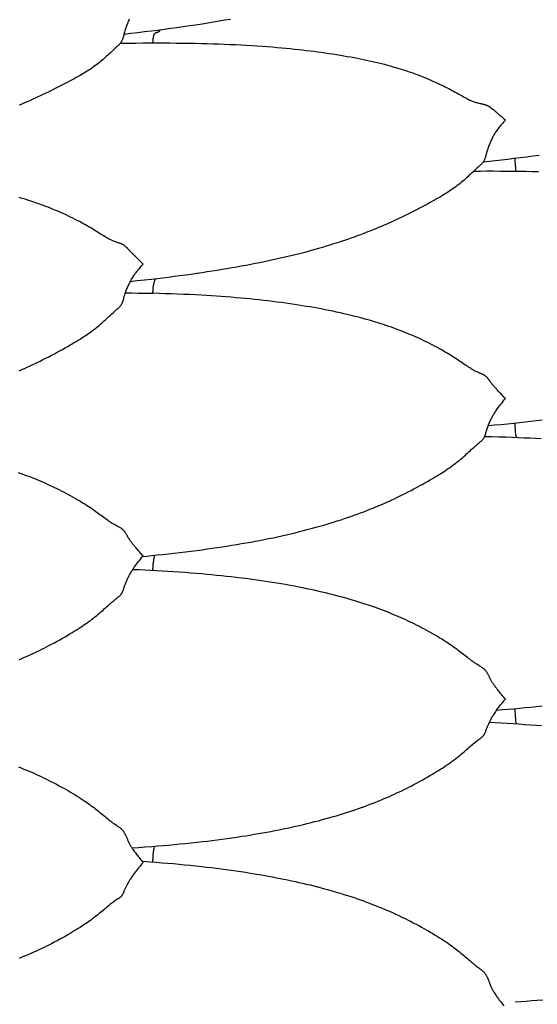
# Model space of a CAD drawing. Units: millimetres. Extents: x 0 to 864, y -76 to 197.
# Drawn here: x 156 to 170, y -4 to 22 of the extents above; entities that cross this region are included whole.
import ezdxf

# ---------------------------------------------------------------- set-up
doc = ezdxf.new("R2010")
doc.units = ezdxf.units.MM
doc.layers.add('Make2D$Visible$Curves', color=7, linetype='Continuous', lineweight=30)

msp = doc.modelspace()

# ---------------------------------------------------------------- linework, layer by layer
at = {"layer": 'Make2D$Visible$Curves', "color": 18, "lineweight": 30, "true_color": 0x000000, "extrusion": (0, 0, -1)}
for points in [[(-158.789, 22.46), (-158.778, 22.435), (-158.766, 22.41), (-158.766, 22.41), (-158.754, 22.381), (-158.742, 22.351), (-158.731, 22.322), (-158.72, 22.293), (-158.71, 22.264), (-158.7, 22.235), (-158.691, 22.206), (-158.682, 22.177), (-158.673, 22.148), (-158.665, 22.119), (-158.665, 22.119), (-158.657, 22.09), (-158.649, 22.061), (-158.641, 22.032), (-158.633, 22.003), (-158.624, 21.974), (-158.624, 21.974), (-158.62, 21.961), (-158.617, 21.949), (-158.612, 21.937), (-158.608, 21.924), (-158.603, 21.912), (-158.598, 21.9), (-158.592, 21.888), (-158.586, 21.876), (-158.58, 21.864), (-158.573, 21.852), (-158.565, 21.84), (-158.557, 21.828), (-158.557, 21.828), (-158.548, 21.817), (-158.539, 21.806), (-158.529, 21.795), (-158.519, 21.785), (-158.509, 21.774), (-158.498, 21.764), (-158.487, 21.754), (-158.487, 21.754), (-158.46, 21.729), (-158.433, 21.704), (-158.406, 21.679), (-158.406, 21.679), (-158.366, 21.642), (-158.327, 21.605), (-158.327, 21.605), (-158.288, 21.569), (-158.249, 21.533), (-158.249, 21.533), (-158.218, 21.503), (-158.187, 21.474), (-158.155, 21.446), (-158.124, 21.417), (-158.092, 21.389), (-158.092, 21.389), (-158.057, 21.36), (-158.022, 21.331), (-157.987, 21.302), (-157.951, 21.274), (-157.915, 21.247), (-157.915, 21.247), (-157.875, 21.217), (-157.835, 21.189), (-157.794, 21.16), (-157.752, 21.132), (-157.71, 21.105), (-157.71, 21.105), (-157.665, 21.075), (-157.618, 21.047), (-157.572, 21.018), (-157.524, 20.99), (-157.477, 20.962), (-157.477, 20.962), (-157.426, 20.933), (-157.374, 20.904), (-157.322, 20.875), (-157.27, 20.847), (-157.217, 20.819), (-157.217, 20.819), (-157.148, 20.782), (-157.078, 20.746), (-157.008, 20.71), (-156.937, 20.674), (-156.937, 20.674), (-156.864, 20.637), (-156.791, 20.601), (-156.717, 20.564), (-156.642, 20.528), (-156.642, 20.528), (-156.565, 20.49), (-156.487, 20.453), (-156.409, 20.416), (-156.33, 20.38), (-156.33, 20.38), (-156.264, 20.349), (-156.197, 20.319), (-156.13, 20.289), (-156.063, 20.26), (-155.995, 20.23), (-155.995, 20.23), (-155.923, 20.199), (-155.85, 20.169)], [(-159.422, 21.829), (-159.422, 21.846), (-159.423, 21.863), (-159.424, 21.88), (-159.425, 21.896), (-159.426, 21.911), (-159.428, 21.926), (-159.429, 21.941), (-159.431, 21.955), (-159.433, 21.968), (-159.435, 21.981), (-159.438, 21.993), (-159.44, 22.005), (-159.443, 22.016), (-159.446, 22.026), (-159.449, 22.036), (-159.452, 22.044), (-159.455, 22.053), (-159.455, 22.053), (-159.459, 22.06), (-159.463, 22.067), (-159.467, 22.073), (-159.471, 22.079), (-159.475, 22.084), (-159.479, 22.088), (-159.484, 22.092), (-159.489, 22.096), (-159.493, 22.099), (-159.498, 22.102), (-159.503, 22.104), (-159.508, 22.107), (-159.513, 22.109), (-159.518, 22.11), (-159.523, 22.112), (-159.528, 22.113), (-159.533, 22.115), (-159.538, 22.116), (-159.543, 22.118), (-159.548, 22.119), (-159.553, 22.121), (-159.558, 22.122), (-159.563, 22.124), (-159.567, 22.126), (-159.572, 22.128), (-159.577, 22.131), (-159.581, 22.134), (-159.586, 22.137), (-159.59, 22.141), (-159.594, 22.145), (-159.598, 22.15), (-159.602, 22.155), (-159.606, 22.161), (-159.61, 22.168), (-159.613, 22.175), (-159.616, 22.183)], [(-158.551, 21.82), (-158.753, 21.823), (-158.955, 21.826), (-159.157, 21.828), (-159.359, 21.829), (-159.359, 21.829), (-159.53, 21.829), (-159.701, 21.829), (-159.871, 21.828), (-160.041, 21.827), (-160.211, 21.825), (-160.38, 21.823), (-160.55, 21.82), (-160.719, 21.816), (-160.719, 21.816), (-160.87, 21.812), (-161.02, 21.808), (-161.171, 21.803), (-161.321, 21.797), (-161.471, 21.791), (-161.62, 21.784), (-161.769, 21.777), (-161.769, 21.777), (-161.911, 21.769), (-162.052, 21.761), (-162.193, 21.752), (-162.333, 21.742), (-162.473, 21.732), (-162.613, 21.721), (-162.613, 21.721), (-162.731, 21.711), (-162.848, 21.701), (-162.965, 21.69), (-163.081, 21.679), (-163.198, 21.667), (-163.313, 21.654), (-163.313, 21.654), (-163.414, 21.643), (-163.513, 21.632), (-163.613, 21.619), (-163.712, 21.607), (-163.811, 21.594), (-163.909, 21.581), (-163.909, 21.581), (-164.013, 21.566), (-164.116, 21.551), (-164.219, 21.535), (-164.322, 21.519), (-164.424, 21.503), (-164.424, 21.503), (-164.515, 21.487), (-164.606, 21.472), (-164.697, 21.455), (-164.787, 21.439), (-164.877, 21.421), (-164.877, 21.421), (-164.959, 21.405), (-165.04, 21.388), (-165.121, 21.371), (-165.201, 21.354), (-165.281, 21.336), (-165.281, 21.336), (-165.362, 21.317), (-165.441, 21.298), (-165.52, 21.279), (-165.598, 21.259), (-165.676, 21.239), (-165.753, 21.217), (-165.83, 21.196), (-165.906, 21.174), (-165.982, 21.151), (-165.982, 21.151), (-166.045, 21.132), (-166.108, 21.112), (-166.17, 21.091), (-166.232, 21.071), (-166.293, 21.049), (-166.293, 21.049), (-166.353, 21.028), (-166.412, 21.007), (-166.471, 20.985), (-166.529, 20.963), (-166.587, 20.94), (-166.587, 20.94), (-166.649, 20.916), (-166.71, 20.891), (-166.771, 20.865), (-166.832, 20.839), (-166.891, 20.813), (-166.951, 20.786), (-167.01, 20.759), (-167.068, 20.732), (-167.126, 20.704), (-167.126, 20.704), (-167.174, 20.681), (-167.221, 20.657), (-167.268, 20.634), (-167.314, 20.61), (-167.36, 20.586), (-167.36, 20.586), (-167.402, 20.564), (-167.444, 20.542), (-167.485, 20.519), (-167.526, 20.497), (-167.566, 20.475), (-167.566, 20.475), (-167.603, 20.455), (-167.639, 20.435), (-167.675, 20.415), (-167.71, 20.395), (-167.745, 20.376), (-167.745, 20.376), (-167.772, 20.361), (-167.799, 20.347), (-167.825, 20.333), (-167.852, 20.32), (-167.878, 20.307), (-167.904, 20.295), (-167.904, 20.295), (-167.924, 20.286), (-167.943, 20.278), (-167.962, 20.27), (-167.982, 20.263), (-168.001, 20.256), (-168.02, 20.249), (-168.04, 20.243), (-168.059, 20.237), (-168.059, 20.237), (-168.086, 20.23), (-168.113, 20.223), (-168.139, 20.217), (-168.139, 20.217), (-168.155, 20.214), (-168.17, 20.211), (-168.185, 20.207), (-168.2, 20.204), (-168.214, 20.201), (-168.214, 20.201), (-168.226, 20.199), (-168.237, 20.196), (-168.248, 20.193), (-168.258, 20.191), (-168.267, 20.188), (-168.276, 20.185), (-168.285, 20.183), (-168.292, 20.18), (-168.299, 20.178), (-168.306, 20.175), (-168.306, 20.175), (-168.315, 20.172), (-168.323, 20.169), (-168.331, 20.166), (-168.338, 20.163), (-168.345, 20.16), (-168.352, 20.156), (-168.358, 20.153), (-168.358, 20.153), (-168.366, 20.149), (-168.374, 20.145), (-168.382, 20.14), (-168.389, 20.136), (-168.397, 20.131), (-168.405, 20.126), (-168.413, 20.12), (-168.422, 20.114), (-168.431, 20.108), (-168.44, 20.101), (-168.449, 20.094), (-168.449, 20.094), (-168.457, 20.088), (-168.465, 20.081), (-168.474, 20.074), (-168.483, 20.067), (-168.492, 20.059), (-168.502, 20.051), (-168.513, 20.042), (-168.513, 20.042), (-168.526, 20.031), (-168.54, 20.02), (-168.554, 20.008), (-168.569, 19.995), (-168.584, 19.982), (-168.6, 19.969), (-168.6, 19.969), (-168.617, 19.955), (-168.635, 19.94), (-168.652, 19.925), (-168.67, 19.909), (-168.689, 19.893), (-168.708, 19.877), (-168.708, 19.877), (-168.731, 19.856), (-168.754, 19.835), (-168.777, 19.814), (-168.801, 19.792), (-168.824, 19.769), (-168.824, 19.769), (-168.801, 19.743), (-168.777, 19.717), (-168.753, 19.69), (-168.73, 19.663), (-168.706, 19.636), (-168.706, 19.636), (-168.683, 19.608), (-168.661, 19.581), (-168.639, 19.553), (-168.618, 19.524), (-168.597, 19.495), (-168.597, 19.495), (-168.58, 19.471), (-168.564, 19.448), (-168.549, 19.424), (-168.534, 19.401), (-168.52, 19.377), (-168.506, 19.354), (-168.493, 19.33), (-168.48, 19.306), (-168.468, 19.282), (-168.456, 19.258), (-168.444, 19.233), (-168.433, 19.208), (-168.433, 19.208), (-168.42, 19.179), (-168.408, 19.15), (-168.397, 19.122), (-168.387, 19.093), (-168.376, 19.065), (-168.367, 19.037), (-168.357, 19.008), (-168.348, 18.98), (-168.34, 18.952), (-168.331, 18.924), (-168.331, 18.924), (-168.323, 18.896), (-168.315, 18.867), (-168.307, 18.839), (-168.299, 18.811), (-168.291, 18.783), (-168.291, 18.783), (-168.287, 18.771), (-168.283, 18.759), (-168.279, 18.747), (-168.274, 18.735), (-168.27, 18.723), (-168.264, 18.711), (-168.259, 18.699), (-168.253, 18.687), (-168.246, 18.676), (-168.239, 18.664), (-168.232, 18.652), (-168.223, 18.641), (-168.223, 18.641), (-168.215, 18.63), (-168.205, 18.619), (-168.196, 18.609), (-168.185, 18.599), (-168.175, 18.588), (-168.164, 18.578), (-168.153, 18.568), (-168.153, 18.568), (-168.127, 18.544), (-168.1, 18.519), (-168.073, 18.495), (-168.073, 18.495), (-168.033, 18.459), (-167.993, 18.422), (-167.993, 18.422), (-167.954, 18.386), (-167.916, 18.349), (-167.916, 18.349), (-167.885, 18.32), (-167.853, 18.29), (-167.822, 18.261), (-167.79, 18.232), (-167.758, 18.203), (-167.758, 18.203), (-167.724, 18.173), (-167.689, 18.143), (-167.654, 18.114), (-167.618, 18.085), (-167.581, 18.057), (-167.581, 18.057), (-167.542, 18.026), (-167.501, 17.996), (-167.46, 17.967), (-167.419, 17.937), (-167.377, 17.909), (-167.377, 17.909), (-167.331, 17.878), (-167.285, 17.848), (-167.238, 17.818), (-167.191, 17.789), (-167.143, 17.759), (-167.143, 17.759), (-167.092, 17.729), (-167.041, 17.698), (-166.989, 17.668), (-166.936, 17.639), (-166.883, 17.609), (-166.883, 17.609), (-166.814, 17.571), (-166.745, 17.533), (-166.674, 17.495), (-166.604, 17.458), (-166.604, 17.458), (-166.531, 17.42), (-166.457, 17.382), (-166.383, 17.344), (-166.309, 17.306), (-166.309, 17.306), (-166.232, 17.267), (-166.154, 17.229), (-166.076, 17.191), (-165.997, 17.153), (-165.997, 17.153), (-165.931, 17.122), (-165.864, 17.091), (-165.797, 17.061), (-165.729, 17.03), (-165.662, 17), (-165.662, 17), (-165.589, 16.968), (-165.517, 16.937), (-165.443, 16.906), (-165.37, 16.875), (-165.296, 16.845), (-165.296, 16.845), (-165.212, 16.812), (-165.129, 16.779), (-165.044, 16.746), (-164.959, 16.714), (-164.874, 16.683), (-164.788, 16.652), (-164.702, 16.621), (-164.615, 16.591), (-164.528, 16.561), (-164.44, 16.532), (-164.44, 16.532), (-164.342, 16.499), (-164.243, 16.468), (-164.143, 16.437), (-164.044, 16.406), (-163.943, 16.377), (-163.843, 16.347), (-163.742, 16.319), (-163.64, 16.291), (-163.538, 16.263), (-163.435, 16.236), (-163.332, 16.209), (-163.332, 16.209), (-163.215, 16.18), (-163.098, 16.151), (-162.981, 16.123), (-162.863, 16.096), (-162.745, 16.069), (-162.627, 16.043), (-162.508, 16.017), (-162.389, 15.992), (-162.27, 15.967), (-162.15, 15.944), (-162.03, 15.92), (-161.909, 15.897), (-161.788, 15.875), (-161.788, 15.875), (-161.658, 15.851), (-161.527, 15.828), (-161.397, 15.806), (-161.266, 15.784), (-161.134, 15.762), (-161.003, 15.741), (-160.871, 15.721), (-160.739, 15.701), (-160.739, 15.701), (-160.589, 15.679), (-160.439, 15.658), (-160.288, 15.637), (-160.138, 15.617), (-159.987, 15.597), (-159.836, 15.578), (-159.685, 15.559), (-159.534, 15.541), (-159.382, 15.523), (-159.382, 15.523), (-159.193, 15.502), (-159.004, 15.481), (-158.815, 15.461)], [(-158.689, 15.165), (-158.857, 15.163), (-159.024, 15.16), (-159.192, 15.157), (-159.359, 15.153), (-159.359, 15.153), (-159.421, 15.152)], [(-159.421, 7.757), (-159.422, 7.783), (-159.423, 7.808), (-159.424, 7.834), (-159.425, 7.859), (-159.427, 7.883), (-159.429, 7.908), (-159.431, 7.932), (-159.433, 7.955), (-159.435, 7.978), (-159.438, 8), (-159.441, 8.022), (-159.444, 8.043), (-159.448, 8.064), (-159.451, 8.084), (-159.455, 8.103), (-159.455, 8.103), (-159.459, 8.12), (-159.463, 8.136), (-159.467, 8.152), (-159.472, 8.167)], [(-169.119, 3.663), (-169.118, 3.668), (-169.118, 3.668), (-169.113, 3.698), (-169.109, 3.728), (-169.105, 3.758), (-169.102, 3.789), (-169.099, 3.82), (-169.096, 3.852), (-169.094, 3.884), (-169.092, 3.916), (-169.09, 3.949), (-169.089, 3.981), (-169.088, 4.014), (-169.088, 4.047), (-169.087, 4.079)], [(-155.835, 2.526), (-155.908, 2.497), (-155.98, 2.467), (-155.98, 2.467), (-156.048, 2.439), (-156.115, 2.41), (-156.183, 2.381), (-156.249, 2.352), (-156.315, 2.322), (-156.315, 2.322), (-156.379, 2.293), (-156.441, 2.263), (-156.504, 2.234), (-156.565, 2.204), (-156.627, 2.173), (-156.627, 2.173), (-156.701, 2.136), (-156.775, 2.098), (-156.848, 2.059), (-156.921, 2.02), (-156.921, 2.02), (-156.982, 1.987), (-157.044, 1.953), (-157.105, 1.918), (-157.165, 1.884), (-157.225, 1.849), (-157.284, 1.813), (-157.343, 1.778), (-157.401, 1.742), (-157.459, 1.705), (-157.459, 1.705), (-157.507, 1.675), (-157.554, 1.643), (-157.601, 1.612), (-157.647, 1.581), (-157.693, 1.549), (-157.693, 1.549), (-157.735, 1.519), (-157.777, 1.489), (-157.818, 1.458), (-157.859, 1.428), (-157.899, 1.397), (-157.899, 1.397), (-157.936, 1.368), (-157.972, 1.339), (-158.008, 1.311), (-158.044, 1.282), (-158.079, 1.253), (-158.079, 1.253), (-158.111, 1.226), (-158.143, 1.199), (-158.175, 1.172), (-158.207, 1.146), (-158.238, 1.12), (-158.238, 1.12), (-158.258, 1.104), (-158.277, 1.089), (-158.296, 1.073), (-158.315, 1.059), (-158.335, 1.044), (-158.354, 1.03), (-158.373, 1.016), (-158.393, 1.001), (-158.393, 1.001), (-158.42, 0.983), (-158.446, 0.965), (-158.473, 0.947), (-158.473, 0.947), (-158.488, 0.937), (-158.504, 0.926), (-158.519, 0.916), (-158.534, 0.906), (-158.548, 0.895), (-158.548, 0.895), (-158.56, 0.886), (-158.571, 0.876), (-158.582, 0.866), (-158.592, 0.856), (-158.601, 0.846), (-158.61, 0.837), (-158.618, 0.827), (-158.626, 0.817), (-158.633, 0.807), (-158.64, 0.797), (-158.64, 0.797), (-158.648, 0.783), (-158.657, 0.769), (-158.664, 0.756), (-158.671, 0.742), (-158.678, 0.729), (-158.685, 0.715), (-158.691, 0.701), (-158.691, 0.701), (-158.699, 0.684), (-158.707, 0.666), (-158.715, 0.649), (-158.723, 0.631), (-158.731, 0.613), (-158.739, 0.595), (-158.747, 0.577), (-158.755, 0.558), (-158.764, 0.539), (-158.773, 0.52), (-158.783, 0.5), (-158.783, 0.5), (-158.791, 0.484), (-158.799, 0.468), (-158.807, 0.452), (-158.816, 0.436), (-158.826, 0.419), (-158.836, 0.402), (-158.846, 0.385), (-158.846, 0.385), (-158.859, 0.364), (-158.873, 0.343), (-158.887, 0.322), (-158.902, 0.3), (-158.918, 0.278), (-158.934, 0.256), (-158.934, 0.256), (-158.952, 0.232), (-158.971, 0.206), (-158.991, 0.181), (-159.011, 0.156), (-159.031, 0.13), (-159.052, 0.104), (-159.073, 0.078), (-159.094, 0.052), (-159.115, 0.027), (-159.137, 0.001), (-159.158, -0.025), (-159.158, -0.025), (-159.118, -0.074), (-159.079, -0.122), (-159.04, -0.17), (-159.04, -0.17), (-159.011, -0.205), (-158.984, -0.24), (-158.957, -0.275), (-158.93, -0.309), (-158.93, -0.309), (-158.914, -0.331), (-158.898, -0.353), (-158.882, -0.375), (-158.867, -0.396), (-158.852, -0.417), (-158.838, -0.439), (-158.838, -0.439), (-158.825, -0.459), (-158.812, -0.479), (-158.8, -0.498), (-158.788, -0.517), (-158.777, -0.536), (-158.766, -0.554), (-158.766, -0.554), (-158.755, -0.574), (-158.744, -0.594), (-158.734, -0.613), (-158.724, -0.631), (-158.714, -0.65), (-158.705, -0.668), (-158.697, -0.685), (-158.688, -0.703), (-158.68, -0.72), (-158.672, -0.738), (-158.665, -0.755), (-158.665, -0.755), (-158.657, -0.774), (-158.649, -0.793), (-158.641, -0.812), (-158.633, -0.831), (-158.624, -0.85), (-158.624, -0.85), (-158.621, -0.858), (-158.617, -0.866), (-158.612, -0.874), (-158.608, -0.882), (-158.603, -0.891), (-158.598, -0.899), (-158.593, -0.907), (-158.587, -0.915), (-158.58, -0.923), (-158.573, -0.931), (-158.565, -0.939), (-158.557, -0.947), (-158.557, -0.947), (-158.548, -0.955), (-158.539, -0.962), (-158.529, -0.97), (-158.519, -0.977), (-158.509, -0.984), (-158.498, -0.991), (-158.487, -0.999), (-158.487, -0.999), (-158.46, -1.016), (-158.433, -1.034), (-158.406, -1.052), (-158.406, -1.052), (-158.38, -1.071), (-158.353, -1.09), (-158.327, -1.109), (-158.301, -1.129), (-158.275, -1.149), (-158.249, -1.17), (-158.249, -1.17), (-158.218, -1.196), (-158.187, -1.222), (-158.155, -1.249), (-158.123, -1.275), (-158.091, -1.303), (-158.091, -1.303), (-158.057, -1.331), (-158.022, -1.36), (-157.987, -1.389), (-157.951, -1.418), (-157.914, -1.447), (-157.914, -1.447), (-157.875, -1.477), (-157.834, -1.508), (-157.793, -1.539), (-157.752, -1.569), (-157.71, -1.599), (-157.71, -1.599), (-157.664, -1.631), (-157.618, -1.663), (-157.571, -1.695), (-157.524, -1.726), (-157.476, -1.757), (-157.476, -1.757), (-157.425, -1.789), (-157.373, -1.821), (-157.321, -1.853), (-157.269, -1.885), (-157.216, -1.916), (-157.216, -1.916), (-157.147, -1.957), (-157.077, -1.996), (-157.007, -2.036), (-156.936, -2.075), (-156.936, -2.075), (-156.863, -2.114), (-156.79, -2.153), (-156.716, -2.191), (-156.642, -2.229), (-156.642, -2.229), (-156.58, -2.26), (-156.518, -2.29), (-156.456, -2.32), (-156.393, -2.35), (-156.33, -2.379), (-156.33, -2.379), (-156.264, -2.409), (-156.197, -2.439), (-156.13, -2.468), (-156.063, -2.497), (-155.995, -2.526), (-155.995, -2.526), (-155.923, -2.555), (-155.85, -2.585)], [(-159.421, -0.012), (-159.422, 0.017), (-159.423, 0.046), (-159.424, 0.075), (-159.426, 0.104), (-159.427, 0.132), (-159.429, 0.161), (-159.432, 0.189), (-159.434, 0.216), (-159.437, 0.244), (-159.44, 0.27), (-159.444, 0.297), (-159.447, 0.322), (-159.451, 0.348), (-159.455, 0.372), (-159.455, 0.372), (-159.459, 0.39), (-159.462, 0.408)], [(-159.129, 0.009), (-159.245, 0.001), (-159.36, -0.007), (-159.36, -0.007), (-159.512, -0.019), (-159.663, -0.031), (-159.814, -0.044), (-159.966, -0.057), (-160.117, -0.071), (-160.268, -0.086), (-160.418, -0.101), (-160.569, -0.117), (-160.72, -0.133), (-160.72, -0.133), (-160.852, -0.149), (-160.983, -0.164), (-161.115, -0.18), (-161.246, -0.197), (-161.377, -0.214), (-161.508, -0.232), (-161.639, -0.251), (-161.77, -0.27), (-161.77, -0.27), (-161.891, -0.288), (-162.012, -0.307), (-162.133, -0.327), (-162.254, -0.347), (-162.374, -0.368), (-162.494, -0.389), (-162.614, -0.411), (-162.614, -0.411), (-162.714, -0.431), (-162.815, -0.45), (-162.915, -0.47), (-163.015, -0.491), (-163.115, -0.512), (-163.215, -0.534), (-163.314, -0.556), (-163.314, -0.556), (-163.414, -0.579), (-163.514, -0.602), (-163.613, -0.626), (-163.713, -0.651), (-163.811, -0.676), (-163.91, -0.702), (-163.91, -0.702), (-163.996, -0.725), (-164.083, -0.749), (-164.169, -0.773), (-164.255, -0.797), (-164.34, -0.822), (-164.425, -0.848), (-164.425, -0.848), (-164.516, -0.876), (-164.608, -0.905), (-164.698, -0.934), (-164.788, -0.964), (-164.878, -0.995), (-164.878, -0.995), (-164.96, -1.023), (-165.041, -1.052), (-165.122, -1.082), (-165.202, -1.112), (-165.282, -1.142), (-165.282, -1.142), (-165.362, -1.173), (-165.441, -1.205), (-165.52, -1.237), (-165.598, -1.27), (-165.676, -1.303), (-165.753, -1.337), (-165.83, -1.371), (-165.906, -1.406), (-165.982, -1.441), (-165.982, -1.441), (-166.045, -1.471), (-166.108, -1.501), (-166.17, -1.531), (-166.232, -1.562), (-166.293, -1.594), (-166.293, -1.594), (-166.368, -1.632), (-166.441, -1.671), (-166.514, -1.71), (-166.587, -1.75), (-166.587, -1.75), (-166.649, -1.784), (-166.71, -1.819), (-166.771, -1.853), (-166.832, -1.889), (-166.892, -1.924), (-166.951, -1.96), (-167.01, -1.996), (-167.068, -2.033), (-167.126, -2.069), (-167.126, -2.069), (-167.174, -2.101), (-167.221, -2.132), (-167.268, -2.164), (-167.314, -2.196), (-167.36, -2.228), (-167.36, -2.228), (-167.402, -2.259), (-167.444, -2.29), (-167.485, -2.321), (-167.526, -2.352), (-167.566, -2.383), (-167.566, -2.383), (-167.603, -2.413), (-167.639, -2.442), (-167.675, -2.472), (-167.711, -2.501), (-167.745, -2.531), (-167.745, -2.531), (-167.778, -2.559), (-167.81, -2.587), (-167.841, -2.615), (-167.873, -2.642), (-167.904, -2.669), (-167.904, -2.669), (-167.924, -2.686), (-167.943, -2.703), (-167.963, -2.719), (-167.982, -2.735), (-168.001, -2.75), (-168.02, -2.766), (-168.04, -2.781), (-168.06, -2.796), (-168.06, -2.796), (-168.086, -2.816), (-168.113, -2.836), (-168.14, -2.855), (-168.14, -2.855), (-168.155, -2.867), (-168.171, -2.878), (-168.186, -2.889), (-168.2, -2.901), (-168.214, -2.912), (-168.214, -2.912), (-168.226, -2.923), (-168.238, -2.934), (-168.248, -2.944), (-168.258, -2.955), (-168.268, -2.966), (-168.277, -2.977), (-168.285, -2.989), (-168.292, -3), (-168.3, -3.011), (-168.306, -3.022), (-168.306, -3.022), (-168.315, -3.037), (-168.323, -3.052), (-168.331, -3.067), (-168.338, -3.083), (-168.345, -3.098), (-168.352, -3.113), (-168.358, -3.128), (-168.358, -3.128), (-168.366, -3.148), (-168.374, -3.167), (-168.382, -3.187), (-168.39, -3.206), (-168.397, -3.226), (-168.405, -3.246), (-168.413, -3.266), (-168.422, -3.287), (-168.431, -3.308), (-168.44, -3.329), (-168.449, -3.35), (-168.449, -3.35), (-168.457, -3.367), (-168.466, -3.385), (-168.474, -3.402), (-168.483, -3.42), (-168.493, -3.438), (-168.502, -3.456), (-168.513, -3.474), (-168.513, -3.474), (-168.526, -3.496), (-168.54, -3.518), (-168.554, -3.541), (-168.569, -3.563), (-168.584, -3.586), (-168.6, -3.609), (-168.6, -3.609), (-168.621, -3.638), (-168.642, -3.666), (-168.663, -3.694), (-168.685, -3.723), (-168.708, -3.752), (-168.708, -3.752), (-168.746, -3.8), (-168.785, -3.849)]]:
    msp.add_lwpolyline(points, dxfattribs=at)
at = {"layer": 'Make2D$Visible$Curves', "color": 18, "lineweight": 30, "true_color": 0x000000}
for points in [[(158.65, 22.066), (158.833, 22.086), (159.016, 22.108), (159.199, 22.13), (159.382, 22.153), (159.382, 22.153), (159.552, 22.174), (159.723, 22.197), (159.893, 22.219), (160.062, 22.243), (160.232, 22.267), (160.401, 22.291), (160.57, 22.316), (160.739, 22.342), (160.739, 22.342), (160.89, 22.366), (161.04, 22.39), (161.19, 22.415), (161.34, 22.441), (161.49, 22.467)], [(168.237, 18.661), (168.4, 18.678), (168.562, 18.696), (168.724, 18.715), (168.887, 18.733), (169.049, 18.753), (169.049, 18.753), (169.219, 18.774), (169.389, 18.795), (169.559, 18.817), (169.729, 18.84)], [(169.707, 18.39), (169.537, 18.394), (169.367, 18.398), (169.197, 18.4), (169.026, 18.402), (169.026, 18.402), (168.851, 18.404), (168.676, 18.405), (168.501, 18.406), (168.325, 18.406), (168.15, 18.405), (167.975, 18.405)], [(155.85, 13.086), (155.923, 13.118), (155.995, 13.15), (155.995, 13.15), (156.063, 13.181), (156.13, 13.212), (156.198, 13.243), (156.264, 13.274), (156.33, 13.306), (156.33, 13.306), (156.409, 13.345), (156.488, 13.383), (156.565, 13.423), (156.642, 13.462), (156.642, 13.462), (156.717, 13.501), (156.791, 13.54), (156.864, 13.579), (156.937, 13.618), (156.937, 13.618), (157.008, 13.657), (157.078, 13.696), (157.148, 13.735), (157.217, 13.775), (157.217, 13.775), (157.27, 13.806), (157.322, 13.837), (157.374, 13.868), (157.426, 13.899), (157.477, 13.931), (157.477, 13.931), (157.524, 13.962), (157.572, 13.992), (157.618, 14.023), (157.665, 14.054), (157.71, 14.086), (157.71, 14.086), (157.752, 14.116), (157.794, 14.146), (157.835, 14.177), (157.875, 14.208), (157.915, 14.239), (157.915, 14.239), (157.951, 14.268), (157.987, 14.298), (158.022, 14.328), (158.057, 14.358), (158.092, 14.389), (158.092, 14.389), (158.124, 14.418), (158.156, 14.447), (158.187, 14.476), (158.218, 14.506), (158.249, 14.535), (158.249, 14.535), (158.288, 14.571), (158.327, 14.607), (158.327, 14.607), (158.366, 14.643), (158.406, 14.679), (158.406, 14.679), (158.433, 14.702), (158.46, 14.726), (158.487, 14.749), (158.487, 14.749), (158.498, 14.759), (158.509, 14.769), (158.519, 14.779), (158.529, 14.789), (158.539, 14.799), (158.548, 14.809), (158.557, 14.819), (158.557, 14.819), (158.565, 14.83), (158.573, 14.841), (158.58, 14.853), (158.586, 14.864), (158.592, 14.875), (158.598, 14.886), (158.603, 14.898), (158.608, 14.909), (158.612, 14.921), (158.617, 14.932), (158.621, 14.944), (158.624, 14.955), (158.624, 14.955), (158.633, 14.982), (158.641, 15.009), (158.649, 15.036), (158.657, 15.063), (158.665, 15.09), (158.665, 15.09), (158.673, 15.116), (158.682, 15.143), (158.691, 15.17), (158.7, 15.197), (158.71, 15.224), (158.72, 15.252), (158.731, 15.279), (158.742, 15.307), (158.754, 15.335), (158.766, 15.363), (158.766, 15.363), (158.778, 15.387), (158.789, 15.411), (158.801, 15.435), (158.813, 15.459), (158.826, 15.482), (158.839, 15.506), (158.853, 15.529), (158.867, 15.553), (158.882, 15.576), (158.898, 15.6), (158.914, 15.624), (158.93, 15.648), (158.93, 15.648), (158.951, 15.677), (158.973, 15.706), (158.995, 15.735), (159.017, 15.763), (159.04, 15.792), (159.04, 15.792), (159.069, 15.827), (159.099, 15.862), (159.128, 15.897), (159.158, 15.931), (159.158, 15.931), (159.134, 15.955), (159.111, 15.98), (159.087, 16.003), (159.064, 16.026), (159.041, 16.049), (159.041, 16.049), (159.019, 16.071), (158.997, 16.093), (158.975, 16.114), (158.954, 16.134), (158.934, 16.154), (158.934, 16.154), (158.918, 16.169), (158.902, 16.185), (158.887, 16.199), (158.873, 16.214), (158.859, 16.228), (158.846, 16.241), (158.846, 16.241), (158.836, 16.252), (158.826, 16.262), (158.817, 16.272), (158.808, 16.282), (158.799, 16.291), (158.791, 16.3), (158.783, 16.308), (158.783, 16.308), (158.773, 16.318), (158.764, 16.328), (158.755, 16.337), (158.747, 16.346), (158.739, 16.355), (158.731, 16.363), (158.723, 16.371), (158.715, 16.378), (158.707, 16.386), (158.7, 16.393), (158.692, 16.4), (158.692, 16.4), (158.685, 16.406), (158.678, 16.411), (158.672, 16.417), (158.664, 16.422), (158.657, 16.428), (158.648, 16.433), (158.64, 16.439), (158.64, 16.439), (158.633, 16.443), (158.626, 16.447), (158.618, 16.451), (158.61, 16.456), (158.601, 16.46), (158.592, 16.464), (158.582, 16.469), (158.571, 16.473), (158.56, 16.477), (158.548, 16.482), (158.548, 16.482), (158.533, 16.486), (158.519, 16.491), (158.504, 16.496), (158.488, 16.501), (158.473, 16.506), (158.473, 16.506), (158.446, 16.515), (158.42, 16.524), (158.393, 16.534), (158.393, 16.534), (158.373, 16.542), (158.354, 16.55), (158.334, 16.558), (158.315, 16.567), (158.296, 16.576), (158.277, 16.586), (158.257, 16.596), (158.238, 16.606), (158.238, 16.606), (158.206, 16.624), (158.175, 16.642), (158.143, 16.661), (158.111, 16.681), (158.079, 16.701), (158.079, 16.701), (158.044, 16.723), (158.008, 16.745), (157.973, 16.767), (157.936, 16.79), (157.9, 16.812), (157.9, 16.812), (157.859, 16.837), (157.819, 16.861), (157.778, 16.886), (157.736, 16.911), (157.693, 16.935), (157.693, 16.935), (157.648, 16.961), (157.601, 16.988), (157.554, 17.013), (157.507, 17.039), (157.459, 17.065), (157.459, 17.065), (157.402, 17.095), (157.343, 17.125), (157.284, 17.155), (157.225, 17.184), (157.165, 17.213), (157.105, 17.241), (157.044, 17.269), (156.982, 17.297), (156.921, 17.324), (156.921, 17.324), (156.863, 17.349), (156.804, 17.374), (156.745, 17.398), (156.686, 17.422), (156.627, 17.446), (156.627, 17.446), (156.566, 17.469), (156.504, 17.493), (156.441, 17.516), (156.379, 17.538), (156.316, 17.56), (156.316, 17.56), (156.24, 17.586), (156.164, 17.611), (156.087, 17.636), (156.01, 17.66), (155.932, 17.684), (155.853, 17.707)], [(159.147, 8.136), (159.265, 8.147), (159.382, 8.158), (159.382, 8.158), (159.533, 8.174), (159.685, 8.19), (159.836, 8.206), (159.987, 8.223), (160.137, 8.24), (160.288, 8.258), (160.439, 8.277), (160.589, 8.296), (160.739, 8.316), (160.739, 8.316), (160.871, 8.334), (161.003, 8.353), (161.134, 8.372), (161.265, 8.392), (161.396, 8.412), (161.527, 8.433), (161.658, 8.455), (161.788, 8.477), (161.788, 8.477), (161.909, 8.498), (162.029, 8.519), (162.149, 8.542), (162.269, 8.564), (162.389, 8.588), (162.508, 8.612), (162.626, 8.636), (162.745, 8.661), (162.863, 8.687), (162.98, 8.714), (163.098, 8.741), (163.215, 8.769), (163.332, 8.797), (163.332, 8.797), (163.435, 8.823), (163.537, 8.85), (163.639, 8.877), (163.741, 8.904), (163.842, 8.932), (163.943, 8.961), (164.043, 8.99), (164.143, 9.02), (164.242, 9.051), (164.341, 9.082), (164.44, 9.114), (164.44, 9.114), (164.528, 9.143), (164.615, 9.172), (164.702, 9.202), (164.788, 9.233), (164.874, 9.264), (164.959, 9.295), (165.044, 9.327), (165.128, 9.36), (165.212, 9.393), (165.295, 9.426), (165.295, 9.426), (165.369, 9.457), (165.443, 9.488), (165.516, 9.519), (165.589, 9.551), (165.661, 9.583), (165.661, 9.583), (165.729, 9.613), (165.796, 9.644), (165.864, 9.675), (165.93, 9.707), (165.997, 9.739), (165.997, 9.739), (166.075, 9.778), (166.154, 9.817), (166.232, 9.856), (166.309, 9.896), (166.309, 9.896), (166.383, 9.935), (166.457, 9.975), (166.531, 10.015), (166.603, 10.055), (166.603, 10.055), (166.674, 10.094), (166.745, 10.134), (166.814, 10.174), (166.883, 10.214), (166.883, 10.214), (166.936, 10.246), (166.989, 10.278), (167.04, 10.309), (167.092, 10.342), (167.143, 10.374), (167.143, 10.374), (167.191, 10.405), (167.238, 10.437), (167.284, 10.468), (167.331, 10.5), (167.376, 10.532), (167.376, 10.532), (167.418, 10.563), (167.46, 10.594), (167.501, 10.625), (167.541, 10.656), (167.581, 10.688), (167.581, 10.688), (167.618, 10.717), (167.654, 10.747), (167.689, 10.778), (167.724, 10.808), (167.758, 10.839), (167.758, 10.839), (167.79, 10.868), (167.822, 10.897), (167.853, 10.926), (167.884, 10.955), (167.916, 10.984), (167.916, 10.984), (167.938, 11.005), (167.96, 11.025), (167.982, 11.045), (168.005, 11.065), (168.027, 11.085), (168.05, 11.104), (168.073, 11.124), (168.073, 11.124), (168.1, 11.147), (168.127, 11.169), (168.153, 11.192), (168.153, 11.192), (168.164, 11.201), (168.175, 11.21), (168.185, 11.22), (168.195, 11.229), (168.205, 11.239), (168.214, 11.248), (168.223, 11.258), (168.223, 11.258), (168.231, 11.269), (168.239, 11.279), (168.246, 11.29), (168.253, 11.301), (168.259, 11.311), (168.264, 11.322), (168.27, 11.333), (168.274, 11.344), (168.279, 11.354), (168.283, 11.365), (168.287, 11.376), (168.291, 11.387), (168.291, 11.387), (168.299, 11.413), (168.307, 11.438), (168.315, 11.464), (168.323, 11.489), (168.331, 11.514), (168.331, 11.514), (168.34, 11.54), (168.348, 11.565), (168.357, 11.591), (168.367, 11.616), (168.376, 11.642), (168.387, 11.668), (168.397, 11.694), (168.408, 11.721), (168.42, 11.748), (168.433, 11.775), (168.433, 11.775), (168.444, 11.798), (168.456, 11.822), (168.468, 11.845), (168.48, 11.868), (168.493, 11.891), (168.506, 11.914), (168.52, 11.937), (168.534, 11.96), (168.549, 11.984), (168.564, 12.007), (168.58, 12.031), (168.597, 12.055), (168.597, 12.055), (168.618, 12.085), (168.639, 12.114), (168.661, 12.143), (168.683, 12.171), (168.706, 12.2), (168.706, 12.2), (168.735, 12.236), (168.765, 12.272), (168.795, 12.308), (168.824, 12.343), (168.824, 12.343), (168.805, 12.365), (168.785, 12.386), (168.766, 12.407), (168.746, 12.428), (168.727, 12.449), (168.708, 12.469), (168.689, 12.489), (168.671, 12.509), (168.652, 12.528), (168.635, 12.547), (168.617, 12.566), (168.6, 12.584), (168.6, 12.584), (168.584, 12.602), (168.569, 12.619), (168.554, 12.635), (168.539, 12.652), (168.526, 12.667), (168.513, 12.683), (168.513, 12.683), (168.502, 12.695), (168.492, 12.708), (168.483, 12.719), (168.474, 12.731), (168.465, 12.742), (168.457, 12.752), (168.449, 12.763), (168.449, 12.763), (168.44, 12.776), (168.43, 12.788), (168.422, 12.8), (168.413, 12.811), (168.405, 12.822), (168.397, 12.833), (168.389, 12.843), (168.382, 12.853), (168.374, 12.863), (168.366, 12.873), (168.358, 12.883), (168.358, 12.883), (168.352, 12.89), (168.345, 12.898), (168.338, 12.905), (168.331, 12.913), (168.323, 12.921), (168.315, 12.928), (168.306, 12.936), (168.306, 12.936), (168.3, 12.941), (168.292, 12.947), (168.285, 12.953), (168.277, 12.958), (168.268, 12.964), (168.259, 12.97), (168.249, 12.976), (168.238, 12.981), (168.227, 12.987), (168.215, 12.993), (168.215, 12.993), (168.201, 12.999), (168.186, 13.005), (168.171, 13.011), (168.156, 13.018), (168.14, 13.024), (168.14, 13.024), (168.114, 13.035), (168.087, 13.047), (168.06, 13.059), (168.06, 13.059), (168.04, 13.068), (168.021, 13.078), (168.001, 13.088), (167.982, 13.098), (167.963, 13.109), (167.944, 13.12), (167.924, 13.132), (167.905, 13.144), (167.905, 13.144), (167.873, 13.164), (167.842, 13.184), (167.81, 13.206), (167.778, 13.227), (167.746, 13.249), (167.746, 13.249), (167.711, 13.273), (167.675, 13.297), (167.64, 13.322), (167.603, 13.346), (167.566, 13.371), (167.566, 13.371), (167.526, 13.397), (167.485, 13.424), (167.444, 13.45), (167.402, 13.476), (167.36, 13.503), (167.36, 13.503), (167.314, 13.531), (167.268, 13.558), (167.221, 13.586), (167.174, 13.613), (167.126, 13.641), (167.126, 13.641), (167.068, 13.673), (167.01, 13.705), (166.951, 13.736), (166.892, 13.768), (166.832, 13.798), (166.772, 13.829), (166.711, 13.859), (166.65, 13.889), (166.588, 13.918), (166.588, 13.918), (166.53, 13.945), (166.472, 13.972), (166.413, 13.998), (166.354, 14.024), (166.294, 14.049), (166.294, 14.049), (166.233, 14.075), (166.171, 14.1), (166.108, 14.125), (166.046, 14.15), (165.982, 14.174), (165.982, 14.174), (165.916, 14.199), (165.849, 14.223), (165.782, 14.247), (165.715, 14.271), (165.647, 14.294), (165.647, 14.294), (165.574, 14.318), (165.502, 14.341), (165.428, 14.364), (165.355, 14.387), (165.28, 14.409), (165.28, 14.409), (165.197, 14.433), (165.113, 14.457), (165.028, 14.48), (164.943, 14.503), (164.858, 14.525), (164.772, 14.547), (164.686, 14.568), (164.599, 14.589), (164.511, 14.609), (164.423, 14.629), (164.423, 14.629), (164.321, 14.651), (164.219, 14.673), (164.116, 14.694), (164.013, 14.715), (163.908, 14.735), (163.908, 14.735), (163.81, 14.753), (163.712, 14.771), (163.613, 14.789), (163.513, 14.805), (163.413, 14.822), (163.313, 14.838), (163.313, 14.838), (163.197, 14.856), (163.081, 14.873), (162.965, 14.889), (162.848, 14.905), (162.731, 14.92), (162.613, 14.935), (162.613, 14.935), (162.493, 14.95), (162.373, 14.963), (162.253, 14.977), (162.132, 14.989), (162.012, 15.002), (161.89, 15.013), (161.769, 15.024), (161.769, 15.024), (161.638, 15.036), (161.508, 15.046), (161.377, 15.057), (161.246, 15.066), (161.114, 15.075), (160.983, 15.084), (160.851, 15.092), (160.719, 15.1), (160.719, 15.1), (160.557, 15.109), (160.396, 15.117), (160.234, 15.124), (160.072, 15.131), (159.909, 15.137), (159.747, 15.142), (159.584, 15.147), (159.421, 15.152), (159.421, 15.152), (159.422, 15.174), (159.423, 15.195), (159.424, 15.217), (159.425, 15.237), (159.426, 15.258), (159.428, 15.277), (159.43, 15.297), (159.432, 15.316), (159.434, 15.334), (159.437, 15.351), (159.439, 15.368), (159.442, 15.385), (159.445, 15.401), (159.448, 15.416), (159.452, 15.43), (159.455, 15.444), (159.455, 15.444), (159.459, 15.456), (159.463, 15.468), (159.467, 15.48), (159.471, 15.49), (159.476, 15.5), (159.48, 15.51), (159.485, 15.519), (159.49, 15.528), (159.495, 15.536)], [(168.37, 11.625), (168.54, 11.641), (168.709, 11.658), (168.879, 11.675), (169.049, 11.693), (169.049, 11.693), (169.2, 11.709), (169.351, 11.726), (169.502, 11.744), (169.653, 11.762), (169.804, 11.78)], [(169.783, 11.27), (169.632, 11.278), (169.48, 11.286), (169.329, 11.293), (169.177, 11.299), (169.026, 11.305), (169.026, 11.305), (168.836, 11.312), (168.647, 11.319), (168.457, 11.324), (168.268, 11.329)], [(155.85, 5.382), (155.922, 5.413), (155.995, 5.445), (155.995, 5.445), (156.063, 5.475), (156.13, 5.506), (156.197, 5.537), (156.264, 5.568), (156.33, 5.6), (156.33, 5.6), (156.393, 5.631), (156.456, 5.662), (156.518, 5.693), (156.581, 5.725), (156.642, 5.757), (156.642, 5.757), (156.717, 5.796), (156.791, 5.836), (156.864, 5.876), (156.937, 5.916), (156.937, 5.916), (157.008, 5.956), (157.078, 5.996), (157.148, 6.036), (157.217, 6.077), (157.217, 6.077), (157.27, 6.109), (157.322, 6.141), (157.374, 6.173), (157.425, 6.206), (157.476, 6.239), (157.476, 6.239), (157.524, 6.27), (157.571, 6.302), (157.618, 6.334), (157.664, 6.366), (157.71, 6.399), (157.71, 6.399), (157.752, 6.429), (157.794, 6.46), (157.835, 6.492), (157.875, 6.523), (157.915, 6.555), (157.915, 6.555), (157.951, 6.585), (157.987, 6.615), (158.022, 6.645), (158.057, 6.675), (158.092, 6.705), (158.092, 6.705), (158.124, 6.734), (158.155, 6.763), (158.187, 6.791), (158.218, 6.82), (158.249, 6.848), (158.249, 6.848), (158.272, 6.868), (158.294, 6.888), (158.316, 6.907), (158.338, 6.926), (158.361, 6.945), (158.383, 6.963), (158.406, 6.982), (158.406, 6.982), (158.433, 7.003), (158.46, 7.024), (158.487, 7.045), (158.487, 7.045), (158.498, 7.054), (158.508, 7.063), (158.519, 7.072), (158.529, 7.08), (158.539, 7.089), (158.548, 7.098), (158.557, 7.107), (158.557, 7.107), (158.565, 7.117), (158.573, 7.127), (158.58, 7.137), (158.586, 7.147), (158.592, 7.157), (158.598, 7.167), (158.603, 7.177), (158.608, 7.187), (158.612, 7.197), (158.616, 7.207), (158.62, 7.217), (158.624, 7.227), (158.624, 7.227), (158.633, 7.25), (158.641, 7.274), (158.649, 7.297), (158.657, 7.321), (158.665, 7.344), (158.665, 7.344), (158.672, 7.366), (158.68, 7.387), (158.688, 7.409), (158.697, 7.43), (158.705, 7.452), (158.714, 7.474), (158.724, 7.496), (158.734, 7.518), (158.744, 7.541), (158.755, 7.564), (158.766, 7.587), (158.766, 7.587), (158.777, 7.608), (158.787, 7.628), (158.798, 7.649), (158.81, 7.669), (158.821, 7.69), (158.833, 7.71), (158.846, 7.731), (158.858, 7.751), (158.872, 7.772), (158.886, 7.794), (158.9, 7.815), (158.915, 7.837), (158.93, 7.859), (158.93, 7.859), (158.957, 7.895), (158.984, 7.931), (159.011, 7.967), (159.04, 8.003), (159.04, 8.003), (159.069, 8.04), (159.098, 8.076), (159.128, 8.113), (159.158, 8.149), (159.158, 8.149), (159.137, 8.173), (159.115, 8.198), (159.094, 8.222), (159.073, 8.246), (159.052, 8.27), (159.031, 8.294), (159.011, 8.317), (158.991, 8.34), (158.971, 8.363), (158.952, 8.385), (158.934, 8.407), (158.934, 8.407), (158.918, 8.426), (158.902, 8.445), (158.887, 8.464), (158.873, 8.482), (158.859, 8.5), (158.846, 8.518), (158.846, 8.518), (158.836, 8.532), (158.826, 8.546), (158.816, 8.559), (158.807, 8.573), (158.799, 8.586), (158.791, 8.598), (158.783, 8.611), (158.783, 8.611), (158.773, 8.626), (158.764, 8.641), (158.755, 8.656), (158.747, 8.67), (158.739, 8.683), (158.731, 8.697), (158.723, 8.71), (158.715, 8.723), (158.707, 8.736), (158.7, 8.748), (158.692, 8.761), (158.692, 8.761), (158.685, 8.771), (158.679, 8.78), (158.672, 8.79), (158.664, 8.8), (158.657, 8.81), (158.649, 8.82), (158.64, 8.829), (158.64, 8.829), (158.633, 8.837), (158.626, 8.844), (158.618, 8.851), (158.61, 8.858), (158.601, 8.866), (158.592, 8.873), (158.582, 8.88), (158.572, 8.887), (158.56, 8.894), (158.548, 8.902), (158.548, 8.902), (158.534, 8.909), (158.52, 8.917), (158.505, 8.925), (158.489, 8.933), (158.474, 8.941), (158.474, 8.941), (158.447, 8.954), (158.42, 8.968), (158.394, 8.983), (158.394, 8.983), (158.374, 8.994), (158.354, 9.005), (158.335, 9.017), (158.316, 9.029), (158.297, 9.041), (158.277, 9.054), (158.258, 9.067), (158.238, 9.081), (158.238, 9.081), (158.207, 9.103), (158.175, 9.126), (158.144, 9.149), (158.112, 9.173), (158.079, 9.197), (158.079, 9.197), (158.044, 9.223), (158.009, 9.249), (157.973, 9.275), (157.937, 9.302), (157.9, 9.328), (157.9, 9.328), (157.86, 9.356), (157.819, 9.384), (157.778, 9.413), (157.736, 9.441), (157.694, 9.469), (157.694, 9.469), (157.648, 9.498), (157.602, 9.528), (157.555, 9.557), (157.507, 9.586), (157.459, 9.615), (157.459, 9.615), (157.402, 9.649), (157.344, 9.683), (157.285, 9.716), (157.226, 9.749), (157.166, 9.782), (157.106, 9.814), (157.045, 9.846), (156.984, 9.878), (156.922, 9.909), (156.922, 9.909), (156.864, 9.938), (156.805, 9.966), (156.747, 9.994), (156.687, 10.022), (156.628, 10.049), (156.628, 10.049), (156.566, 10.077), (156.504, 10.104), (156.442, 10.131), (156.379, 10.158), (156.316, 10.184), (156.316, 10.184), (156.25, 10.211), (156.183, 10.238), (156.116, 10.264), (156.048, 10.289), (155.98, 10.315), (155.98, 10.315), (155.908, 10.341), (155.835, 10.367)], [(158.86, 0.363), (159.036, 0.375), (159.212, 0.388), (159.388, 0.402), (159.388, 0.402), (159.539, 0.414), (159.69, 0.427), (159.841, 0.44), (159.991, 0.454), (160.142, 0.468), (160.292, 0.483), (160.442, 0.499), (160.592, 0.515), (160.742, 0.532), (160.742, 0.532), (160.874, 0.547), (161.005, 0.563), (161.137, 0.58), (161.268, 0.597), (161.399, 0.615), (161.529, 0.633), (161.66, 0.652), (161.79, 0.672), (161.79, 0.672), (161.902, 0.689), (162.014, 0.707), (162.125, 0.725), (162.237, 0.744), (162.347, 0.764), (162.458, 0.783), (162.568, 0.804), (162.678, 0.825), (162.788, 0.846), (162.898, 0.869), (163.007, 0.891), (163.116, 0.915), (163.224, 0.939), (163.333, 0.963), (163.333, 0.963), (163.436, 0.987), (163.538, 1.012), (163.64, 1.037), (163.742, 1.063), (163.843, 1.089), (163.944, 1.116), (164.044, 1.143), (164.144, 1.171), (164.243, 1.2), (164.342, 1.229), (164.441, 1.259), (164.441, 1.259), (164.529, 1.287), (164.616, 1.315), (164.703, 1.343), (164.789, 1.372), (164.875, 1.402), (164.96, 1.432), (165.045, 1.462), (165.129, 1.493), (165.213, 1.525), (165.296, 1.557), (165.296, 1.557), (165.37, 1.586), (165.444, 1.616), (165.517, 1.646), (165.59, 1.676), (165.662, 1.707), (165.662, 1.707), (165.729, 1.737), (165.797, 1.767), (165.864, 1.797), (165.93, 1.828), (165.996, 1.859), (165.996, 1.859), (166.06, 1.889), (166.122, 1.92), (166.185, 1.951), (166.246, 1.982), (166.308, 2.013), (166.308, 2.013), (166.382, 2.052), (166.456, 2.091), (166.53, 2.131), (166.602, 2.171), (166.602, 2.171), (166.673, 2.211), (166.744, 2.251), (166.813, 2.291), (166.883, 2.332), (166.883, 2.332), (166.935, 2.364), (166.988, 2.396), (167.04, 2.428), (167.091, 2.46), (167.143, 2.493), (167.143, 2.493), (167.19, 2.525), (167.238, 2.556), (167.285, 2.588), (167.331, 2.621), (167.376, 2.653), (167.376, 2.653), (167.418, 2.684), (167.46, 2.715), (167.501, 2.746), (167.541, 2.777), (167.581, 2.809), (167.581, 2.809), (167.617, 2.838), (167.653, 2.868), (167.688, 2.897), (167.723, 2.927), (167.758, 2.957), (167.758, 2.957), (167.79, 2.985), (167.822, 3.013), (167.853, 3.041), (167.884, 3.068), (167.916, 3.096), (167.916, 3.096), (167.947, 3.122), (167.978, 3.148), (168.01, 3.174), (168.041, 3.198), (168.073, 3.223), (168.073, 3.223), (168.1, 3.243), (168.127, 3.263), (168.153, 3.282), (168.153, 3.282), (168.164, 3.29), (168.175, 3.298), (168.186, 3.306), (168.196, 3.314), (168.205, 3.323), (168.215, 3.331), (168.223, 3.339), (168.223, 3.339), (168.232, 3.348), (168.239, 3.357), (168.246, 3.367), (168.253, 3.376), (168.259, 3.385), (168.264, 3.394), (168.27, 3.403), (168.274, 3.412), (168.279, 3.421), (168.283, 3.431), (168.287, 3.44), (168.291, 3.449), (168.291, 3.449), (168.299, 3.471), (168.307, 3.492), (168.315, 3.514), (168.323, 3.535), (168.331, 3.556), (168.331, 3.556), (168.339, 3.576), (168.347, 3.596), (168.355, 3.615), (168.363, 3.635), (168.372, 3.655), (168.381, 3.675), (168.39, 3.696), (168.4, 3.716), (168.411, 3.737), (168.421, 3.759), (168.433, 3.781), (168.433, 3.781), (168.444, 3.801), (168.455, 3.821), (168.466, 3.842), (168.479, 3.863), (168.491, 3.884), (168.505, 3.905), (168.505, 3.905), (168.522, 3.932), (168.539, 3.959), (168.558, 3.986), (168.577, 4.014), (168.597, 4.041), (168.597, 4.041), (168.623, 4.077), (168.65, 4.113), (168.678, 4.148), (168.706, 4.184), (168.706, 4.184), (168.745, 4.233), (168.785, 4.281), (168.825, 4.33), (168.825, 4.33), (168.803, 4.355), (168.782, 4.381), (168.76, 4.406), (168.739, 4.431), (168.718, 4.456), (168.698, 4.481), (168.677, 4.505), (168.657, 4.53), (168.638, 4.554), (168.619, 4.578), (168.6, 4.601), (168.6, 4.601), (168.584, 4.622), (168.569, 4.642), (168.554, 4.662), (168.539, 4.682), (168.526, 4.701), (168.513, 4.721), (168.513, 4.721), (168.502, 4.736), (168.492, 4.752), (168.483, 4.767), (168.474, 4.782), (168.465, 4.796), (168.457, 4.811), (168.449, 4.825), (168.449, 4.825), (168.44, 4.842), (168.43, 4.859), (168.422, 4.876), (168.413, 4.893), (168.405, 4.909), (168.397, 4.924), (168.389, 4.94), (168.382, 4.955), (168.374, 4.97), (168.366, 4.985), (168.358, 5), (168.358, 5), (168.351, 5.012), (168.345, 5.023), (168.338, 5.035), (168.331, 5.047), (168.323, 5.058), (168.315, 5.07), (168.306, 5.082), (168.306, 5.082), (168.299, 5.09), (168.292, 5.099), (168.284, 5.107), (168.276, 5.116), (168.267, 5.125), (168.258, 5.133), (168.248, 5.142), (168.237, 5.15), (168.226, 5.159), (168.214, 5.167), (168.214, 5.167), (168.2, 5.176), (168.185, 5.185), (168.17, 5.194), (168.155, 5.203), (168.139, 5.212), (168.139, 5.212), (168.113, 5.228), (168.086, 5.244), (168.06, 5.26), (168.06, 5.26), (168.04, 5.273), (168.02, 5.286), (168.001, 5.299), (167.982, 5.312), (167.963, 5.326), (167.944, 5.34), (167.924, 5.354), (167.904, 5.369), (167.904, 5.369), (167.873, 5.393), (167.841, 5.418), (167.81, 5.443), (167.778, 5.468), (167.745, 5.494), (167.745, 5.494), (167.71, 5.521), (167.675, 5.549), (167.639, 5.576), (167.603, 5.604), (167.566, 5.631), (167.566, 5.631), (167.526, 5.661), (167.485, 5.69), (167.444, 5.72), (167.402, 5.749), (167.359, 5.778), (167.359, 5.778), (167.314, 5.809), (167.267, 5.84), (167.22, 5.87), (167.173, 5.9), (167.125, 5.93), (167.125, 5.93), (167.067, 5.966), (167.009, 6.001), (166.951, 6.035), (166.891, 6.07), (166.831, 6.103), (166.771, 6.137), (166.71, 6.17), (166.649, 6.203), (166.587, 6.236), (166.587, 6.236), (166.529, 6.266), (166.471, 6.296), (166.412, 6.325), (166.353, 6.354), (166.293, 6.383), (166.293, 6.383), (166.232, 6.412), (166.17, 6.441), (166.108, 6.469), (166.045, 6.497), (165.982, 6.525), (165.982, 6.525), (165.916, 6.554), (165.849, 6.582), (165.782, 6.609), (165.714, 6.637), (165.647, 6.663), (165.647, 6.663), (165.574, 6.691), (165.502, 6.719), (165.428, 6.746), (165.355, 6.772), (165.281, 6.798), (165.281, 6.798), (165.197, 6.827), (165.113, 6.855), (165.029, 6.883), (164.944, 6.91), (164.858, 6.936), (164.772, 6.962), (164.686, 6.988), (164.599, 7.013), (164.512, 7.037), (164.424, 7.061), (164.424, 7.061), (164.325, 7.088), (164.226, 7.113), (164.126, 7.138), (164.026, 7.163), (163.926, 7.187), (163.825, 7.21), (163.723, 7.232), (163.622, 7.255), (163.519, 7.276), (163.417, 7.297), (163.313, 7.318), (163.313, 7.318), (163.197, 7.34), (163.08, 7.362), (162.962, 7.383), (162.845, 7.403), (162.727, 7.423), (162.609, 7.442), (162.49, 7.461), (162.371, 7.478), (162.252, 7.496), (162.132, 7.512), (162.012, 7.529), (161.892, 7.544), (161.771, 7.559), (161.771, 7.559), (161.641, 7.575), (161.51, 7.59), (161.38, 7.604), (161.249, 7.618), (161.118, 7.631), (160.986, 7.644), (160.855, 7.656), (160.723, 7.668), (160.723, 7.668), (160.573, 7.68), (160.422, 7.692), (160.272, 7.704), (160.121, 7.714), (159.971, 7.724), (159.82, 7.734), (159.669, 7.743), (159.517, 7.752), (159.366, 7.76), (159.366, 7.76), (159.203, 7.768), (159.041, 7.775), (158.878, 7.782)], [(168.594, 4.038), (168.746, 4.05), (168.897, 4.062), (169.048, 4.076), (169.048, 4.076), (169.2, 4.089), (169.351, 4.104), (169.502, 4.118), (169.653, 4.134), (169.804, 4.15)], [(169.788, 3.614), (169.637, 3.626), (169.486, 3.637), (169.335, 3.648), (169.184, 3.659), (169.032, 3.669), (169.032, 3.669), (168.873, 3.679), (168.714, 3.688), (168.555, 3.697), (168.395, 3.706)], [(169.087, -3.741), (169.235, -3.731), (169.382, -3.72), (169.529, -3.709), (169.676, -3.697), (169.823, -3.685)]]:
    msp.add_lwpolyline(points, dxfattribs=at)
for points in [[(169.111, 18.401), (169.095, 18.526), (169.087, 18.649), (169.087, 18.757)], [(169.115, 11.302), (169.096, 11.431), (169.087, 11.569), (169.087, 11.697)]]:
    msp.add_open_spline(points, degree=3, dxfattribs=at)

doc.saveas('drawing.dxf')
